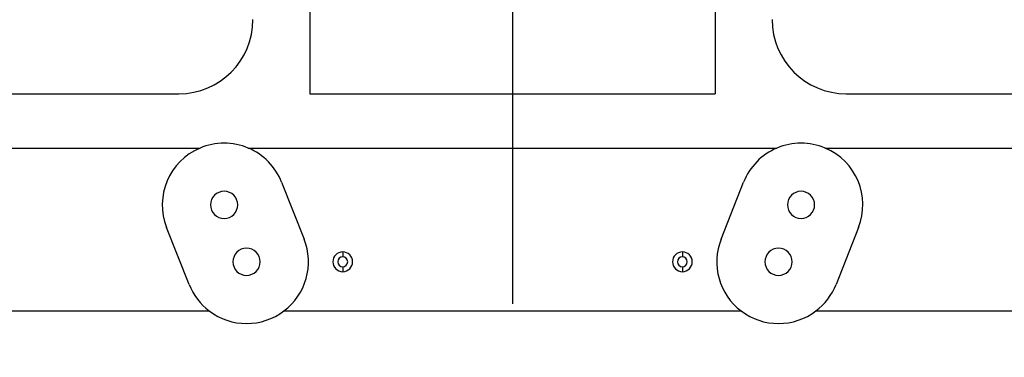
# Model space of a CAD drawing. Units: millimetres. Extents: x 1535 to 2222, y -16 to 466.
# Drawn here: x 1774 to 1814, y 248 to 262 of the extents above; entities that cross this region are included whole.
import ezdxf

# ---------------------------------------------------------------- set-up
doc = ezdxf.new("R2010")
doc.units = ezdxf.units.MM
doc.header["$PDSIZE"] = -1
doc.linetypes.add('CENTERX2', pattern=[20.32, 12.7, -2.54, 2.54, -2.54])
doc.styles.add('Times New Roman', font='times.ttf')
doc.dimstyles.new('承认书标注样式', dxfattribs={"dimtxt": 8, "dimasz": 2.5, "dimexe": 1.25, "dimexo": 0.625, "dimgap": 1, "dimtad": 1, "dimdec": 1, "dimzin": 1, "dimdsep": 46, "dimtxsty": 'Times New Roman', "dimcen": 0.09, "dimclrd": 7, "dimclre": 7, "dimclrt": 7, "dimadec": 0, "dimazin": 0, "dimtol": 1, "dimtp": 0.1, "dimtm": 0.1, "dimtfac": 1, "dimtmove": 0, "dimatfit": 3, "dimfxl": 0, "dimtolj": 1, "dimlwd": -1, "dimlwe": -1, "dimarcsym": 0})

# ---------------------------------------------------------------- blocks, each defined once
blk = doc.blocks.new('*D9')
at = {"color": 3, "ltscale": 0.3, "transparency": 16777216}
for p, q in [((1863.886, 352.229), (1863.886, 190.153)), ((1723.886, 215.229), (1723.886, 190.153))]:
    blk.add_line(p, q, dxfattribs=at)
at = {"color": 3, "lineweight": 5, "ltscale": 0.3, "transparency": 16777216}
blk.add_line((1726.386, 191.403), (1861.386, 191.403), dxfattribs=at)
at = {"color": 3, "ltscale": 0.3, "transparency": 16777216}
for points in [[(1726.386, 191.82), (1726.386, 190.986), (1723.886, 191.403)], [(1861.386, 191.82), (1861.386, 190.986), (1863.886, 191.403)]]:
    blk.add_solid(points, dxfattribs=at)
at = {"layer": 'Defpoints', "color": 0, "ltscale": 0.3, "transparency": 16777216}
for p in [(1863.886, 352.854), (1723.886, 215.854), (1863.886, 191.403)]:
    blk.add_point(p, dxfattribs=at)
at = {"color": 3, "ltscale": 0.3, "transparency": 16777216, "insert": (1793.886, 196.484), "char_height": 8, "attachment_point": 5, "style": 'Times New Roman'}
blk.add_mtext('\\A1;140.0±0.1', dxfattribs=at)
blk = doc.blocks.new('*D10')
at = {"color": 3, "ltscale": 0.3, "transparency": 16777216}
for p, q in [((1863.261, 352.854), (1620.794, 352.854)), ((1723.261, 215.854), (1620.794, 215.854))]:
    blk.add_line(p, q, dxfattribs=at)
at = {"color": 3, "lineweight": 5, "ltscale": 0.3, "transparency": 16777216}
blk.add_line((1622.044, 218.354), (1622.044, 350.354), dxfattribs=at)
at = {"color": 3, "ltscale": 0.3, "transparency": 16777216}
for points in [[(1621.627, 350.354), (1622.46, 350.354), (1622.044, 352.854)], [(1621.627, 218.354), (1622.46, 218.354), (1622.044, 215.854)]]:
    blk.add_solid(points, dxfattribs=at)
at = {"layer": 'Defpoints', "color": 0, "ltscale": 0.3, "transparency": 16777216}
for p in [(1622.044, 352.854), (1863.886, 352.854), (1723.886, 215.854)]:
    blk.add_point(p, dxfattribs=at)
at = {"color": 3, "ltscale": 0.3, "transparency": 16777216, "insert": (1616.963, 284.354), "char_height": 8, "attachment_point": 5, "rotation": 90, "style": 'Times New Roman'}
blk.add_mtext('\\A1;137.0±0.1', dxfattribs=at)

msp = doc.modelspace()

# ---------------------------------------------------------------- linework, layer by layer
at = {"color": 1, "linetype": 'CENTERX2'}
msp.add_line((1793.886, 364.649), (1793.886, 202.915), dxfattribs=at)
at = {"ltscale": 0.3}
for p, q in [((1785.686, 271.507), (1785.686, 258.854)), ((1802.086, 271.507), (1802.086, 258.854)), ((1723.991, 258.854), (1780.386, 258.854)), ((1785.686, 258.854), (1802.086, 258.854)), ((1807.386, 258.854), (1863.781, 258.854)), ((1769.32, 256.654), (1781.245, 256.654)), ((1783.193, 256.654), (1804.58, 256.654)), ((1806.528, 256.654), (1818.452, 256.654)), ((1784.544, 255.269), (1785.453, 252.963)), ((1802.319, 252.963), (1803.228, 255.269)), ((1780.802, 251.129), (1779.893, 253.434)), ((1807.879, 253.434), (1806.971, 251.129)), ((1787.017, 252.446), (1787.017, 252.246)), ((1800.755, 252.446), (1800.755, 252.246)), ((1787.017, 251.846), (1787.017, 251.646)), ((1800.755, 251.846), (1800.755, 251.646)), ((1769.32, 250.054), (1781.618, 250.054)), ((1784.638, 250.054), (1803.135, 250.054)), ((1806.155, 250.054), (1818.452, 250.054))]:
    msp.add_line(p, q, dxfattribs=at)
for centre, radius, start, end in [((1780.386, 261.854), 3, 270, 0), ((1807.386, 261.854), 3, 180, 270), ((1782.219, 254.352), 2.5, 112.9302, 201.5199), ((1782.219, 254.352), 2.5, 67.0698, 112.9302), ((1782.219, 254.352), 2.5, 21.5199, 67.0698), ((1805.554, 254.352), 2.5, 112.9302, 158.4801), ((1805.554, 254.352), 2.5, 67.0698, 112.9302), ((1805.554, 254.352), 2.5, 338.4801, 67.0698), ((1782.219, 254.352), 0.55, 0, 180), ((1805.554, 254.352), 0.55, 0, 180), ((1782.219, 254.352), 0.55, 180, 0), ((1805.554, 254.352), 0.55, 180, 0), ((1783.128, 252.046), 2.5, 307.1573, 21.5199), ((1804.645, 252.046), 2.5, 158.4801, 232.8427), ((1783.128, 252.046), 0.55, 0, 180), ((1804.645, 252.046), 0.55, 0, 180), ((1787.017, 252.046), 0.4, 90, 270), ((1787.017, 252.046), 0.2, 90, 270), ((1787.017, 252.046), 0.4, 270, 90), ((1787.017, 252.046), 0.2, 270, 90), ((1800.755, 252.046), 0.4, 90, 270), ((1800.755, 252.046), 0.2, 90, 270), ((1800.755, 252.046), 0.4, 270, 90), ((1800.755, 252.046), 0.2, 270, 90), ((1783.128, 252.046), 0.55, 180, 0), ((1804.645, 252.046), 0.55, 180, 0), ((1783.128, 252.046), 2.5, 201.5199, 232.8427), ((1804.645, 252.046), 2.5, 307.1573, 338.4801), ((1783.128, 252.046), 2.5, 232.8427, 270), ((1783.128, 252.046), 2.5, 270, 307.1573), ((1804.645, 252.046), 2.5, 232.8427, 270), ((1804.645, 252.046), 2.5, 270, 307.1573)]:
    msp.add_arc(centre, radius, start, end, dxfattribs=at)

# ---------------------------------------------------------------- dimensions: what is measured, and where the dimension line sits
at = {"color": 3, "ltscale": 0.3}
dim = msp.add_linear_dim(base=(1622.044, 352.854), p1=(1723.886, 215.854), p2=(1863.886, 352.854), angle=90, dimstyle='承认书标注样式', override={"dimclrd": 3, "dimclre": 3, "dimclrt": 3, "dimlwd": 5}, dxfattribs=at)
dim.commit()
dim.dimension.update_dxf_attribs({"geometry": '*D10', "text_midpoint": (1616.963, 284.354)})
dim = msp.add_linear_dim(base=(1863.886, 191.403), p1=(1723.886, 215.854), p2=(1863.886, 352.854), dimstyle='承认书标注样式', override={"dimclrd": 3, "dimclre": 3, "dimclrt": 3, "dimlwd": 5}, dxfattribs=at)
dim.commit()
dim.dimension.update_dxf_attribs({"geometry": '*D9', "text_midpoint": (1793.886, 196.484)})

doc.saveas('drawing.dxf')
